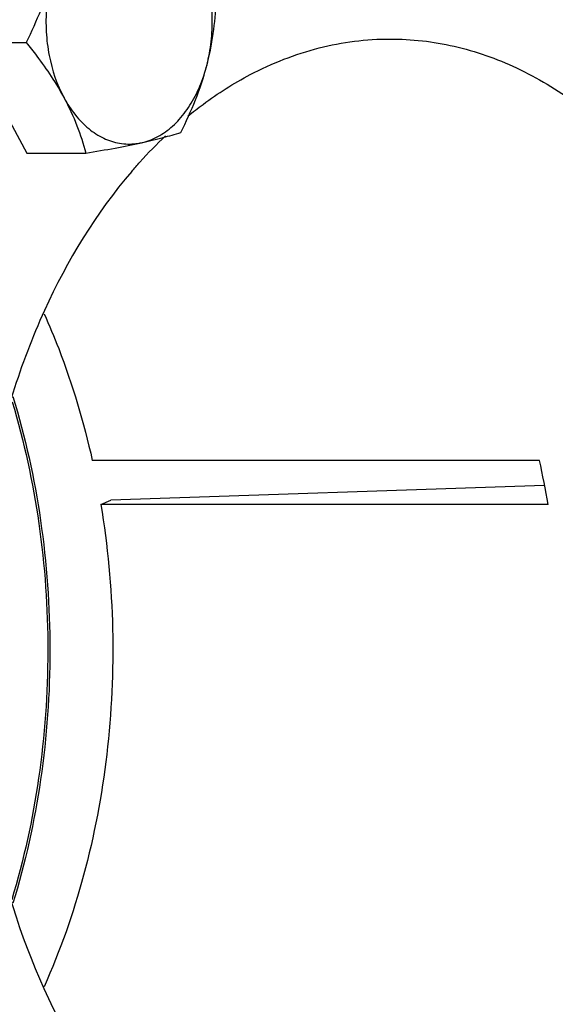
# Model space of a CAD drawing. Units: millimetres. Extents: x 0 to 420, y 0 to 297.
# Drawn here: x 119 to 130, y 94 to 114 of the extents above; entities that cross this region are included whole.
import ezdxf

# ---------------------------------------------------------------- set-up
doc = ezdxf.new("R2010")
doc.units = ezdxf.units.MM
doc.header["$LTSCALE"] = 23.1
doc.layers.get('0').update_dxf_attribs({"linetype": 'CONTINUOUS'})

msp = doc.modelspace()

# ---------------------------------------------------------------- linework, layer by layer
at = {"color": 7, "linetype": 'CONTINUOUS'}
for p, q in [((118.4061, 113.1111), (119.5804, 110.938)), ((118.4061, 113.1111), (119.567, 113.1111)), ((119.5804, 110.938), (120.7413, 110.938)), ((129.655, 104.9037), (120.8671, 104.9037)), ((129.7554, 104.4141), (121.232, 104.1207)), ((121.0354, 104.0383), (121.232, 104.1207)), ((129.8233, 104.0383), (121.0354, 104.0383))]:
    msp.add_line(p, q, dxfattribs=at)
msp.add_arc((113.533, 101.3204), 16.5155, 9.47216, 12.53106, dxfattribs=at)
for points, knots in [([(122.8718, 115.0083), (122.8076, 115.127), (122.665, 115.3466), (122.4015, 115.6189), (122.1042, 115.8118), (121.7839, 115.9157), (121.4543, 115.9239), (121.1313, 115.8357), (120.8294, 115.657), (120.5596, 115.3971), (120.3306, 115.067), (120.1501, 114.6792), (120.0242, 114.2481), (119.9575, 113.7898), (119.9524, 113.321), (120.0261, 112.7183), (120.1716, 112.2833), (120.3114, 112.0245)], [0, 0, 0, 0, 0.0634514, 0.1223122, 0.176918, 0.2284007, 0.2786128, 0.3297384, 0.3837206, 0.4418267, 0.5045174, 0.5715344, 0.6420627, 0.7149021, 0.7886231, 0.8617136, 1, 1, 1, 1]), ([(120.261, 115.6878), (120.252, 115.4747), (120.2153, 115.0407), (120.0828, 114.3886), (119.8625, 113.7402), (119.6706, 113.3196), (119.567, 113.1111)], [0, 0, 0, 0, 0.2378762, 0.4849903, 0.7402677, 1, 1, 1, 1]), ([(120.3114, 112.0245), (120.3756, 111.9058), (120.5182, 111.6863), (120.7818, 111.4139), (121.079, 111.221), (121.3993, 111.1171), (121.729, 111.1089), (122.0519, 111.1971), (122.3538, 111.3758), (122.6237, 111.6357), (122.8526, 111.9658), (123.0332, 112.3536), (123.159, 112.7847), (123.2257, 113.243), (123.2309, 113.7118), (123.1571, 114.3145), (123.0117, 114.7495), (122.8718, 115.0083)], [0, 0, 0, 0, 0.0634514, 0.1223122, 0.176918, 0.2284007, 0.2786128, 0.3297384, 0.3837206, 0.4418267, 0.5045174, 0.5715344, 0.6420627, 0.7149021, 0.7886231, 0.8617136, 1, 1, 1, 1]), ([(122.6077, 111.345), (122.7113, 111.5536), (122.9032, 111.9741), (123.1235, 112.6225), (123.256, 113.2746), (123.2927, 113.7087), (123.3017, 113.9217)], [0, 0, 0, 0, 0.2597323, 0.5150097, 0.7621238, 1, 1, 1, 1]), ([(119.567, 113.1111), (119.6382, 113.0233), (119.9097, 112.678), (120.1563, 112.3116), (120.3114, 112.0245)], [0, 0, 0, 0, 0.2572642, 1, 1, 1, 1]), ([(123.9698, 112.4787), (124.3986, 112.7037), (125.2948, 113.0564), (126.2517, 113.179), (126.7208, 113.179)], [0, 0, 0, 0, 0.5079847, 1, 1, 1, 1]), ([(126.7208, 113.179), (127.1424, 113.179), (127.9999, 113.0803), (129.2428, 112.6437), (130.4201, 111.9325), (131.906, 110.6087), (133.0987, 108.843), (133.9711, 106.8152), (134.6472, 104.5309), (135.0158, 101.4942), (134.7553, 98.4405), (134.1634, 96.1123), (133.3644, 94.0174), (132.4954, 92.5895), (131.8, 91.7791)], [0, 0, 0, 0, 0.0485909, 0.0984697, 0.1507144, 0.2060591, 0.3267771, 0.3921572, 0.4601345, 0.6006989, 0.7418804, 0.8105919, 0.8769365, 1, 1, 1, 1]), ([(122.7462, 111.6641), (122.8434, 111.7435), (123.2303, 112.0449), (123.6467, 112.309), (123.9698, 112.4787)], [0, 0, 0, 0, 0.2558692, 1, 1, 1, 1]), ([(120.3114, 112.0245), (120.4073, 111.8471), (120.5722, 111.4921), (120.6921, 111.1199), (120.7413, 110.938)], [0, 0, 0, 0, 0.5170329, 1, 1, 1, 1]), ([(120.7413, 110.938), (120.9336, 110.9699), (121.2979, 111.0328), (121.8051, 111.1327), (122.2357, 111.2344), (122.4929, 111.3085), (122.6077, 111.345)], [0, 0, 0, 0, 0.3059354, 0.5800926, 0.8110326, 1, 1, 1, 1]), ([(121.6411, 110.5789), (121.6942, 110.6408), (121.9067, 110.8822), (122.1316, 111.1127), (122.3063, 111.2774)], [0, 0, 0, 0, 0.2536259, 1, 1, 1, 1]), ([(121.6411, 110.5789), (120.9413, 109.7635), (120.0681, 108.3253), (119.268, 106.2161), (118.9791, 105.0689), (118.8643, 104.4798)], [0, 0, 0, 0, 0.4766914, 0.73376, 1, 1, 1, 1]), ([(119.9216, 107.7838), (120.0227, 107.5586), (120.4116, 106.6246), (120.7012, 105.6501), (120.8671, 104.9037)], [0, 0, 0, 0, 0.2440757, 1, 1, 1, 1]), ([(119.3062, 106.1567), (119.5496, 105.3631), (119.9139, 103.715), (120.095, 101.1827), (119.9149, 98.6503), (119.5514, 97.0019), (119.3083, 96.2081)], [0, 0, 0, 0, 0.2470131, 0.4999826, 0.7529612, 1, 1, 1, 1]), ([(119.2923, 106.0548), (119.5275, 105.2735), (119.879, 103.6529), (120.0522, 101.1652), (119.8751, 98.678), (119.5211, 97.0584), (119.2846, 96.2777)], [0, 0, 0, 0, 0.247145, 0.5000601, 0.7529428, 1, 1, 1, 1]), ([(121.0354, 104.0383), (121.1702, 103.2312), (121.3231, 101.5921), (121.2099, 99.1412), (120.7617, 96.7738), (120.2367, 95.2752), (119.9194, 94.5693)], [0, 0, 0, 0, 0.2541516, 0.5092682, 0.7596295, 1, 1, 1, 1]), ([(118.5533, 100.7912), (118.58, 99.5797), (118.8734, 97.2198), (119.6728, 94.9729), (120.197, 93.9524)], [0, 0, 0, 0, 0.5136709, 1, 1, 1, 1])]:
    msp.add_open_spline(points, degree=3, knots=knots, dxfattribs=at)

doc.saveas('drawing.dxf')
